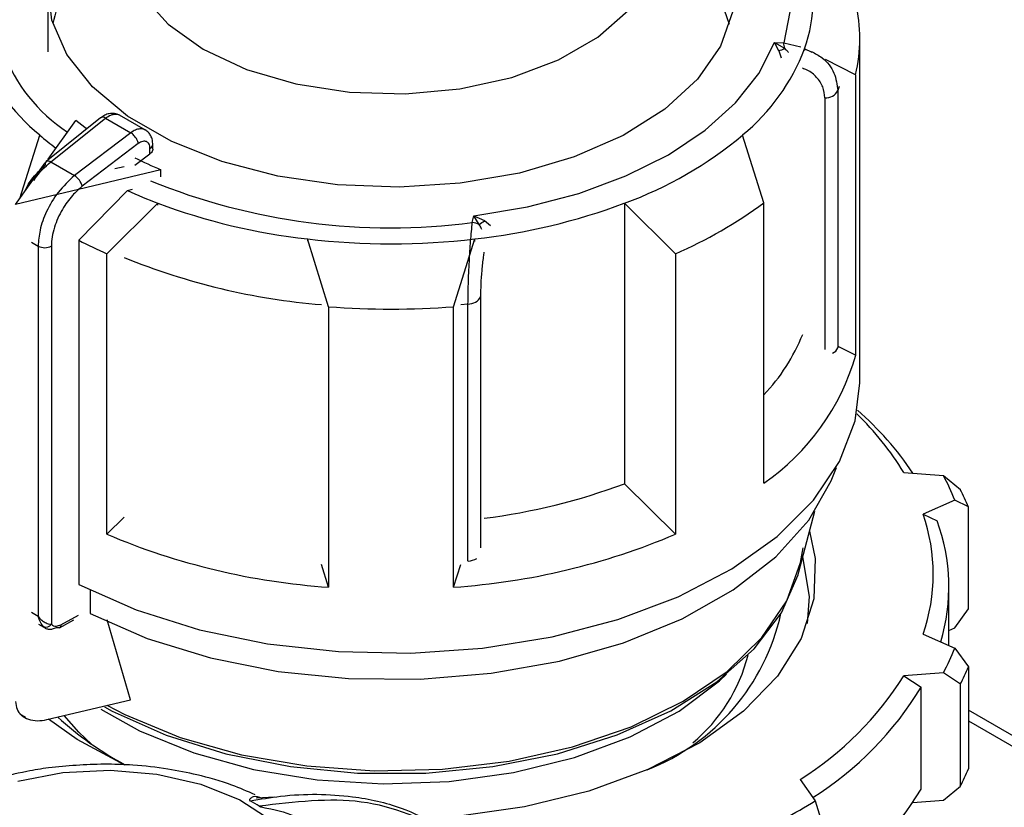
# Model space of a CAD drawing. Units: millimetres. Extents: x 50 to 2082, y 50 to 33210452.
# Drawn here: x 1814 to 1829, y 1138 to 1151 of the extents above; entities that cross this region are included whole.
import ezdxf

# ---------------------------------------------------------------- set-up
doc = ezdxf.new("R2010")
doc.units = ezdxf.units.MM
doc.header["$LTSCALE"] = 5

msp = doc.modelspace()

# ---------------------------------------------------------------- linework, layer by layer
at = {"color": 7, "linetype": 'Continuous', "lineweight": 25}
for p, q in [((1814.172, 1151.426), (1814.172, 1150.42)), ((1825.802, 1150.572), (1825.95, 1150.567)), ((1825.872, 1150.438), (1825.802, 1150.572)), ((1825.802, 1150.572), (1825.962, 1150.477)), ((1825.95, 1150.567), (1826.223, 1150.502)), ((1827.168, 1145.119), (1827.168, 1150.631)), ((1825.872, 1150.438), (1825.909, 1150.327)), ((1826.284, 1150.471), (1826.284, 1150.442)), ((1826.407, 1150.408), (1826.284, 1150.471)), ((1827.101, 1150.054), (1826.618, 1150.3)), ((1827.101, 1150.054), (1827.101, 1145.563)), ((1826.836, 1149.866), (1826.817, 1149.8)), ((1826.817, 1149.8), (1826.817, 1145.681)), ((1826.609, 1149.682), (1826.609, 1145.653)), ((1815.019, 1149.364), (1814.146, 1148.663)), ((1814.178, 1148.703), (1814.621, 1149.32)), ((1814.222, 1148.657), (1815.097, 1149.358)), ((1815.097, 1149.358), (1815.501, 1149.125)), ((1815.736, 1149.169), (1815.322, 1149.407)), ((1815.501, 1149.125), (1814.6, 1148.439)), ((1813.727, 1148.074), (1814.044, 1149.089)), ((1815.622, 1148.951), (1814.725, 1148.268)), ((1815.855, 1148.864), (1815.855, 1148.937)), ((1825.631, 1148.005), (1825.293, 1149.089)), ((1815.565, 1148.608), (1815.809, 1148.788)), ((1815.809, 1148.788), (1815.809, 1148.875)), ((1813.658, 1147.978), (1814.134, 1148.641)), ((1814.222, 1148.657), (1814.6, 1148.439)), ((1815.983, 1148.534), (1814.663, 1148.218)), ((1815.397, 1148.581), (1815.246, 1148.545)), ((1815.983, 1148.419), (1815.983, 1148.534)), ((1814.663, 1148.218), (1813.658, 1147.978)), ((1814.67, 1147.403), (1815.449, 1148.202)), ((1815.449, 1148.202), (1815.527, 1148.221)), ((1815.937, 1147.996), (1815.12, 1147.188)), ((1815.937, 1147.964), (1815.937, 1147.996)), ((1823.4, 1147.996), (1823.4, 1143.505)), ((1824.217, 1147.188), (1823.4, 1147.996)), ((1825.631, 1143.514), (1825.631, 1148.005)), ((1820.967, 1147.69), (1820.99, 1147.794)), ((1820.99, 1147.794), (1821.16, 1147.718)), ((1821.076, 1147.657), (1820.99, 1147.794)), ((1821.16, 1147.718), (1821.259, 1147.642)), ((1813.913, 1147.372), (1814.02, 1147.31)), ((1814.67, 1147.403), (1814.67, 1141.891)), ((1818.668, 1146.34), (1818.33, 1147.424)), ((1818.33, 1147.424), (1818.33, 1147.392)), ((1820.668, 1146.34), (1821.007, 1147.424)), ((1821.007, 1147.384), (1821.007, 1147.424)), ((1814.02, 1147.31), (1814.02, 1141.386)), ((1814.231, 1147.31), (1814.231, 1141.257)), ((1815.12, 1142.698), (1815.12, 1147.188)), ((1824.217, 1147.188), (1824.217, 1142.698)), ((1821.103, 1142.479), (1821.103, 1146.503)), ((1818.668, 1146.34), (1818.668, 1141.849)), ((1820.668, 1141.849), (1820.668, 1146.34)), ((1820.898, 1146.383), (1820.781, 1146.372)), ((1820.898, 1142.264), (1820.898, 1146.383)), ((1827.101, 1145.563), (1826.834, 1145.699)), ((1827.873, 1143.684), (1828.505, 1143.636)), ((1828.505, 1143.636), (1828.777, 1143.411)), ((1824.217, 1142.698), (1823.4, 1143.505)), ((1828.688, 1143.24), (1828.183, 1143.016)), ((1828.906, 1143.133), (1828.688, 1143.24)), ((1828.906, 1141.5), (1828.906, 1143.133)), ((1815.395, 1142.97), (1815.12, 1142.698)), ((1826.193, 1142.097), (1826.448, 1143.064)), ((1828.183, 1143.016), (1828.404, 1142.91)), ((1818.668, 1141.849), (1818.555, 1142.213)), ((1820.668, 1141.849), (1820.782, 1142.212)), ((1828.593, 1140.916), (1828.593, 1141.853)), ((1814.851, 1141.801), (1814.851, 1141.426)), ((1813.913, 1141.448), (1814.02, 1141.386)), ((1814.384, 1141.246), (1814.663, 1141.403)), ((1828.688, 1141.199), (1828.906, 1141.5)), ((1814.023, 1141.257), (1814.138, 1141.191)), ((1814.36, 1141.199), (1814.588, 1141.326)), ((1815.495, 1140.047), (1815.123, 1141.325)), ((1828.183, 1141.098), (1828.688, 1140.874)), ((1828.593, 1141.157), (1828.688, 1141.199)), ((1828.688, 1140.874), (1828.906, 1140.574)), ((1828.505, 1140.478), (1827.873, 1140.43)), ((1827.873, 1140.43), (1828.149, 1140.247)), ((1828.777, 1140.295), (1828.505, 1140.478)), ((1828.906, 1140.574), (1828.906, 1138.94)), ((1828.777, 1138.662), (1828.777, 1140.295)), ((1828.149, 1138.614), (1828.149, 1140.247)), ((1814.161, 1139.728), (1815.495, 1140.047)), ((1813.726, 1139.821), (1813.818, 1139.766)), ((1829.846, 1139.336), (1828.906, 1139.879)), ((1828.906, 1139.71), (1829.846, 1139.167)), ((1826.211, 1138.769), (1826.455, 1138.429)), ((1828.505, 1138.437), (1828.777, 1138.662)), ((1817.806, 1138.487), (1817.506, 1138.469)), ((1826.455, 1138.429), (1826.56, 1138.079)), ((1828.018, 1138.4), (1828.505, 1138.437))]:
    msp.add_line(p, q, dxfattribs=at)
at = {"color": 7, "linetype": 'Continuous', "lineweight": 25, "flags": 128}
for points in [[(1823.882, 1154.105), (1824.593, 1153.686), (1825.248, 1153.139), (1825.724, 1152.534), (1826.004, 1151.89), (1826.08, 1151.227), (1825.95, 1150.567)], [(1815.414, 1152.23), (1815.466, 1151.815), (1815.696, 1151.319), (1816.1, 1150.862), (1816.66, 1150.463), (1817.351, 1150.139), (1818.144, 1149.906), (1819.003, 1149.773), (1819.891, 1149.747), (1820.77, 1149.827), (1821.6, 1150.011), (1822.346, 1150.291), (1822.975, 1150.654), (1823.459, 1151.084), (1823.778, 1151.564), (1823.917, 1152.071), (1823.923, 1152.23)], [(1825.084, 1150.861), (1824.888, 1151.413), (1824.644, 1151.793)], [(1825.137, 1151.071), (1824.94, 1150.513), (1824.572, 1149.985), (1824.048, 1149.503), (1823.383, 1149.083), (1822.598, 1148.738), (1821.72, 1148.479), (1820.775, 1148.316), (1819.795, 1148.252), (1818.812, 1148.29), (1817.855, 1148.429), (1816.958, 1148.665), (1816.147, 1148.989), (1815.45, 1149.391), (1814.888, 1149.859), (1814.481, 1150.378), (1814.24, 1150.93), (1814.173, 1151.497)], [(1820.99, 1147.794), (1821.852, 1147.939), (1822.67, 1148.154), (1823.426, 1148.434), (1824.106, 1148.773), (1824.694, 1149.165), (1825.179, 1149.602), (1825.551, 1150.074), (1825.802, 1150.572)], [(1814.802, 1149.183), (1814.767, 1149.209), (1814.621, 1149.32)], [(1814.67, 1141.891), (1815.588, 1141.486), (1816.604, 1141.167), (1817.692, 1140.943), (1818.827, 1140.817), (1819.983, 1140.793), (1821.131, 1140.873), (1822.244, 1141.053), (1823.295, 1141.33), (1824.261, 1141.696), (1825.118, 1142.144), (1825.845, 1142.663), (1826.425, 1143.24), (1826.845, 1143.862), (1827.095, 1144.514), (1827.168, 1145.119)], [(1814.852, 1141.426), (1815.766, 1141.026), (1816.777, 1140.715), (1817.86, 1140.5), (1818.988, 1140.386), (1820.134, 1140.375), (1821.268, 1140.47), (1822.362, 1140.666), (1823.389, 1140.959), (1824.323, 1141.342), (1825.141, 1141.805), (1825.823, 1142.337), (1826.351, 1142.924), (1826.712, 1143.552), (1826.793, 1143.767)], [(1826.364, 1142.744), (1826.454, 1142.308), (1826.434, 1141.663), (1826.231, 1141.029), (1825.851, 1140.423), (1825.305, 1139.861), (1824.606, 1139.358), (1823.774, 1138.928), (1822.832, 1138.582), (1821.804, 1138.33), (1820.718, 1138.179), (1820.079, 1138.139)], [(1815.119, 1139.957), (1815.406, 1139.808), (1816.293, 1139.442), (1817.273, 1139.166), (1818.317, 1138.986), (1819.399, 1138.908), (1820.488, 1138.934), (1821.555, 1139.063), (1822.571, 1139.292), (1823.507, 1139.614), (1824.339, 1140.021), (1825.043, 1140.501), (1825.601, 1141.042), (1825.998, 1141.628), (1826.221, 1142.244), (1826.259, 1142.479)], [(1826.329, 1141.268), (1826.361, 1141.702), (1826.256, 1142.334)], [(1815.08, 1139.931), (1815.205, 1139.863), (1816.066, 1139.477), (1817.025, 1139.178), (1818.057, 1138.975), (1819.132, 1138.872), (1820.222, 1138.873), (1821.297, 1138.977), (1822.328, 1139.182), (1823.286, 1139.483), (1824.145, 1139.87), (1824.882, 1140.333), (1825.477, 1140.861), (1825.914, 1141.437), (1826.18, 1142.048), (1826.193, 1142.097)], [(1815.023, 1139.895), (1815.643, 1139.548), (1816.509, 1139.195), (1817.465, 1138.931), (1818.485, 1138.764), (1819.539, 1138.7), (1820.597, 1138.739), (1821.628, 1138.88), (1822.603, 1139.12), (1823.494, 1139.452), (1824.275, 1139.866), (1824.923, 1140.35), (1825.035, 1140.454)], [(1815.405, 1138.999), (1814.644, 1139.412), (1814.186, 1139.735)], [(1814.874, 1139.334), (1814.671, 1139.525), (1814.434, 1139.794)], [(1813.696, 1138.744), (1814.415, 1138.882), (1815.171, 1138.92), (1815.921, 1138.856), (1816.625, 1138.695), (1817.246, 1138.444), (1817.75, 1138.117), (1818.11, 1137.732), (1818.306, 1137.309), (1818.328, 1136.871), (1818.175, 1136.443), (1817.855, 1136.046), (1817.384, 1135.703)]]:
    msp.add_lwpolyline(points, dxfattribs=at)
at = {"color": 7, "linetype": 'Continuous', "lineweight": 25}
for centre, radius, start, end in [((1815.932, 1151.345), 2.638, 164.223, 236.8384), ((1824.117, 1151.243), 2.301, 340.3811, 19.6189), ((1816.419, 1150.407), 2.213, 141.23, 167.7877), ((1824.643, 1150.631), 2.525, 346.7858, 13.2142), ((1825.397, 1150.447), 0.566, 3.1096, 12.2518), ((1816.163, 1151.656), 3.328, 200.8592, 230.461), ((1823.174, 1151.656), 3.328, 309.539, 339.1408), ((1825.726, 1150.896), 0.481, 287.6404, 299.3599), ((1826.618, 1149.91), 0.228, 267.943, 331.2716), ((1815.054, 1149.305), 0.0686, 51.4965, 120.3011), ((1817.239, 1152.766), 4.871, 229.0114, 232.9524), ((1815.78, 1148.944), 0.075, 292.8543, 354.4164), ((1821.228, 1153.945), 6.333, 290.0604, 309.9342), ((1814.188, 1148.626), 0.0562, 138.7764, 198.0667), ((1814.179, 1148.604), 0.0678, 50.9757, 119.766), ((1818.639, 1154.85), 6.852, 243.3445, 247.1903), ((1814.447, 1148.196), 0.287, 14.5092, 57.7182), ((1819.654, 1157.755), 10.151, 247.7818, 277.4336), ((1818.747, 1155.348), 7.871, 245.2236, 249.0772), ((1819.43, 1157.316), 9.953, 249.4509, 263.6529), ((1819.906, 1157.316), 9.953, 276.347, 290.5491), ((1821.421, 1153.666), 7.056, 293.3521, 306.6425), ((1820.922, 1147.347), 0.346, 63.6018, 82.6251), ((1820.609, 1148.384), 0.865, 302.7219, 309.5864), ((1818.377, 1154.596), 8.092, 242.7333, 246.2626), ((1819.668, 1158.949), 11.602, 263.3757, 276.6243), ((1814.126, 1147.516), 0.231, 242.6497, 296.8602), ((1819.417, 1156.96), 10.622, 247.7414, 265.3463), ((1820.905, 1146.606), 0.223, 268.2424, 332.5384), ((1819.668, 1159.248), 12.947, 265.5701, 274.4299), ((1823.37, 1147.061), 3.11, 316.649, 338.0006), ((1826.671, 1145.741), 0.158, 293.1795, 337.7075), ((1823.526, 1146.577), 3.717, 304.5117, 344.1681), ((1823.918, 1141.279), 4.628, 31.3132, 46.2549), ((1823.856, 1140.898), 5.003, 33.6994, 49.1243), ((1825.224, 1141.873), 3.725, 21.5392, 28.2577), ((1819.922, 1152.775), 9.9, 277.1689, 290.5672), ((1825.375, 1141.663), 3.824, 22.5952, 27.2017), ((1825.39, 1142.057), 2.953, 341.0477, 18.9523), ((1825.554, 1141.854), 3.039, 343.1632, 20.3274), ((1819.416, 1152.821), 10.998, 247.0031, 266.1008), ((1819.92, 1152.821), 10.998, 273.8992, 292.9969), ((1820.876, 1142.585), 0.321, 274.0785, 300.8194), ((1822.481, 1142.191), 3.51, 291.4491, 347.4003), ((1814.144, 1141.312), 0.103, 246.5221, 327.2149), ((1822.764, 1141.427), 2.699, 309.9307, 345.6768), ((1825.224, 1142.242), 3.725, 331.7423, 338.4608), ((1823.375, 1143.267), 5.318, 302.235, 327.7588), ((1825.375, 1142.043), 3.824, 332.7983, 337.4048), ((1823.516, 1143.059), 5.42, 302.3729, 328.7439), ((1817.818, 1143.555), 5.145, 227.3633, 242.129), ((1825.375, 1140.41), 3.824, 332.7983, 337.4048), ((1823.576, 1141.379), 5.343, 303.949, 328.8377), ((1815.879, 1135.603), 3.213, 58.4911, 61.5143), ((1821.847, 1145.832), 8.72, 298.0923, 301.9023)]:
    msp.add_arc(centre, radius, start, end, dxfattribs=at)
for points, knots in [([(1825.962, 1150.477), (1825.98, 1150.461), (1826.004, 1150.44), (1826.023, 1150.415), (1826.028, 1150.409)], [0, 0, 0, 0, 0.766882, 1, 1, 1, 1]), ([(1826.393, 1150.428), (1826.453, 1150.396), (1826.611, 1150.311), (1826.777, 1150.089), (1826.804, 1149.896), (1826.817, 1149.8)], [0, 0, 0, 0, 0.2356298, 0.6223398, 1, 1, 1, 1]), ([(1826.609, 1149.682), (1826.603, 1149.742), (1826.59, 1149.863), (1826.484, 1150.016), (1826.366, 1150.118), (1826.275, 1150.149), (1826.249, 1150.158)], [0, 0, 0, 0, 0.293941, 0.588536, 0.884135, 1, 1, 1, 1]), ([(1815.324, 1149.406), (1815.297, 1149.418), (1815.246, 1149.44), (1815.161, 1149.435), (1815.085, 1149.41), (1815.042, 1149.38), (1815.021, 1149.365)], [0, 0, 0, 0, 0.2869438, 0.5522765, 0.7848247, 1, 1, 1, 1]), ([(1815.097, 1149.358), (1815.126, 1149.378), (1815.182, 1149.415), (1815.256, 1149.426), (1815.303, 1149.421), (1815.321, 1149.407), (1815.323, 1149.405)], [0, 0, 0, 0, 0.352328, 0.669631, 0.951819, 1, 1, 1, 1]), ([(1815.732, 1149.168), (1815.722, 1149.174), (1815.697, 1149.189), (1815.644, 1149.19), (1815.575, 1149.174), (1815.526, 1149.141), (1815.501, 1149.125)], [0, 0, 0, 0, 0.163436, 0.422075, 0.700938, 1, 1, 1, 1]), ([(1815.622, 1148.951), (1815.62, 1148.962), (1815.614, 1148.987), (1815.596, 1149.025), (1815.574, 1149.058), (1815.552, 1149.083), (1815.527, 1149.108), (1815.51, 1149.119), (1815.501, 1149.125)], [0, 0, 0, 0, 0.180494, 0.408853, 0.542535, 0.687589, 0.841384, 1, 1, 1, 1]), ([(1815.855, 1148.937), (1815.853, 1148.961), (1815.85, 1149.01), (1815.825, 1149.076), (1815.787, 1149.133), (1815.751, 1149.158), (1815.733, 1149.17)], [0, 0, 0, 0, 0.247209, 0.501387, 0.754815, 1, 1, 1, 1]), ([(1815.809, 1148.875), (1815.809, 1148.888), (1815.807, 1148.914), (1815.795, 1148.946), (1815.777, 1148.969), (1815.753, 1148.984), (1815.725, 1148.991), (1815.693, 1148.988), (1815.658, 1148.976), (1815.634, 1148.96), (1815.622, 1148.951)], [0, 0, 0, 0, 0.127415, 0.255476, 0.376224, 0.500303, 0.621452, 0.745029, 0.871454, 1, 1, 1, 1]), ([(1815.853, 1148.864), (1815.853, 1148.856), (1815.853, 1148.838), (1815.837, 1148.811), (1815.817, 1148.795), (1815.809, 1148.788)], [0, 0, 0, 0, 0.271126, 0.691984, 1, 1, 1, 1]), ([(1813.954, 1148.361), (1813.959, 1148.369), (1814.028, 1148.491), (1814.129, 1148.577), (1814.222, 1148.657)], [0, 0, 0, 0, 0.067169, 1, 1, 1, 1]), ([(1813.805, 1148.183), (1813.812, 1148.2), (1813.854, 1148.301), (1813.971, 1148.456), (1814.084, 1148.561), (1814.135, 1148.609)], [0, 0, 0, 0, 0.09967, 0.590486, 1, 1, 1, 1]), ([(1814.6, 1148.439), (1814.51, 1148.355), (1814.336, 1148.195), (1814.149, 1147.874), (1814.039, 1147.571), (1814.026, 1147.394), (1814.02, 1147.31)], [0, 0, 0, 0, 0.286387, 0.548563, 0.786456, 1, 1, 1, 1]), ([(1814.725, 1148.268), (1814.672, 1148.221), (1814.554, 1148.119), (1814.392, 1147.891), (1814.288, 1147.656), (1814.238, 1147.455), (1814.233, 1147.358), (1814.231, 1147.31)], [0, 0, 0, 0, 0.196842, 0.432762, 0.70449, 0.852188, 1, 1, 1, 1]), ([(1820.898, 1146.383), (1820.9, 1146.487), (1820.902, 1146.698), (1820.918, 1147.059), (1820.941, 1147.411), (1820.958, 1147.594), (1820.967, 1147.69)], [0, 0, 0, 0, 0.247888, 0.501725, 0.738164, 1, 1, 1, 1]), ([(1821.119, 1147.575), (1821.116, 1147.582), (1821.104, 1147.611), (1821.088, 1147.637), (1821.076, 1147.657)], [0, 0, 0, 0, 0.233465, 1, 1, 1, 1]), ([(1821.103, 1146.503), (1821.104, 1146.568), (1821.106, 1146.697), (1821.123, 1146.921), (1821.141, 1147.099), (1821.155, 1147.189), (1821.158, 1147.213)], [0, 0, 0, 0, 0.296629, 0.593921, 0.89226, 1, 1, 1, 1]), ([(1814.02, 1141.386), (1814.02, 1141.386), (1814.02, 1141.385), (1814.021, 1141.385), (1814.022, 1141.382), (1814.035, 1141.364), (1814.065, 1141.33), (1814.119, 1141.289), (1814.18, 1141.261), (1814.215, 1141.258), (1814.231, 1141.257)], [0, 0, 0, 0, 0.000278, 0.002478, 0.008601, 0.03179, 0.243635, 0.489168, 0.759861, 1, 1, 1, 1]), ([(1814.103, 1141.218), (1814.087, 1141.239), (1814.062, 1141.27), (1814.037, 1141.328), (1814.026, 1141.361), (1814.022, 1141.378), (1814.021, 1141.384), (1814.02, 1141.385), (1814.02, 1141.386)], [0, 0, 0, 0, 0.487284, 0.742453, 0.926971, 0.977423, 0.992193, 1, 1, 1, 1]), ([(1814.231, 1141.257), (1814.242, 1141.247), (1814.263, 1141.229), (1814.315, 1141.22), (1814.358, 1141.237), (1814.384, 1141.246)], [0, 0, 0, 0, 0.284844, 0.571169, 1, 1, 1, 1]), ([(1814.384, 1141.246), (1814.383, 1141.24), (1814.383, 1141.228), (1814.377, 1141.215), (1814.369, 1141.204), (1814.356, 1141.196), (1814.337, 1141.194), (1814.321, 1141.201), (1814.313, 1141.205)], [0, 0, 0, 0, 0.144487, 0.283475, 0.416963, 0.544948, 0.783354, 1, 1, 1, 1]), ([(1813.658, 1140.016), (1813.663, 1139.974), (1813.673, 1139.89), (1813.749, 1139.792), (1813.863, 1139.728), (1814.006, 1139.702), (1814.11, 1139.72), (1814.161, 1139.728)], [0, 0, 0, 0, 0.19369, 0.387165, 0.586556, 0.800439, 1, 1, 1, 1]), ([(1815.076, 1139.016), (1814.777, 1139.005), (1814.361, 1138.989), (1813.764, 1138.889), (1813.275, 1138.767), (1812.843, 1138.625), (1812.614, 1138.507), (1812.552, 1138.476)], [0, 0, 0, 0, 0.335807, 0.469096, 0.689923, 0.917249, 1, 1, 1, 1]), ([(1817.493, 1138.523), (1817.37, 1138.578), (1817.074, 1138.71), (1816.6, 1138.841), (1816.07, 1138.947), (1815.572, 1139.006), (1815.23, 1139.013), (1815.076, 1139.016)], [0, 0, 0, 0, 0.168396, 0.405243, 0.596063, 0.818076, 1, 1, 1, 1]), ([(1817.602, 1138.467), (1817.554, 1138.486), (1817.496, 1138.51), (1817.435, 1138.479), (1817.417, 1138.466), (1817.406, 1138.455), (1817.4, 1138.446), (1817.399, 1138.439), (1817.404, 1138.432), (1817.408, 1138.429), (1817.411, 1138.427), (1817.411, 1138.427)], [0, 0, 0, 0, 0.611074, 0.743832, 0.831859, 0.89011, 0.929019, 0.968391, 0.983969, 0.996521, 1, 1, 1, 1]), ([(1817.411, 1138.427), (1817.575, 1138.455), (1817.939, 1138.517), (1818.488, 1138.543), (1819.14, 1138.498), (1819.806, 1138.352), (1820.235, 1138.133), (1820.433, 1138.032)], [0, 0, 0, 0, 0.145643, 0.323465, 0.50652, 0.771872, 1, 1, 1, 1]), ([(1820.647, 1137.916), (1820.181, 1138.128), (1819.264, 1138.545), (1818.121, 1138.409), (1817.558, 1138.342)], [0, 0, 0, 0, 0.5080908, 1, 1, 1, 1]), ([(1817.558, 1138.342), (1817.561, 1138.341), (1817.566, 1138.338), (1817.585, 1138.331), (1817.648, 1138.317), (1817.876, 1138.277), (1818.146, 1138.197), (1818.281, 1138.08), (1818.312, 1138.053)], [0, 0, 0, 0, 0.00984, 0.023051, 0.057212, 0.208332, 0.814512, 1, 1, 1, 1])]:
    msp.add_open_spline(points, degree=3, knots=knots, dxfattribs=at)
msp.add_open_spline([(1814.103, 1141.218), (1814.116, 1141.207), (1814.142, 1141.184), (1814.194, 1141.173), (1814.251, 1141.178), (1814.292, 1141.196), (1814.313, 1141.205)], degree=3, dxfattribs=at)

doc.saveas('drawing.dxf')
